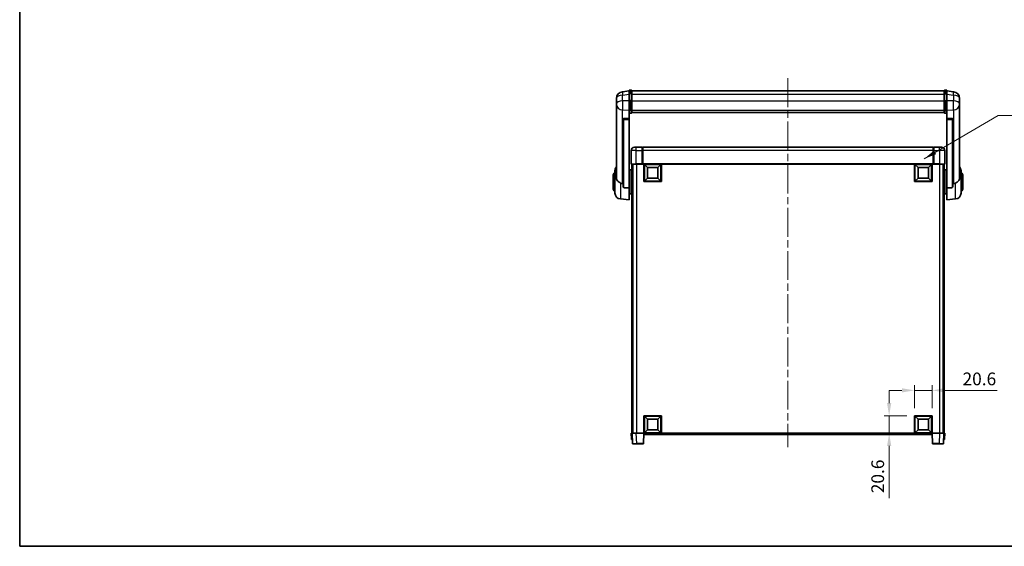
# Model space of a CAD drawing. Units: millimetres. Extents: x 0 to 12387, y 0 to 1686.
# Drawn here: x 2356 to 3518, y 0 to 621 of the extents above; entities that cross this region are included whole.
import ezdxf

# ---------------------------------------------------------------- set-up
doc = ezdxf.new("R2010")
doc.units = ezdxf.units.MM
doc.header["$LTSCALE"] = 6
doc.linetypes.add('CHAIN', pattern=[0.3543, 0.2362, -0.0295, 0.0591, -0.0295])
doc.layers.get('Defpoints').update_dxf_attribs({"lineweight": 25})
for name, color, linetype, lineweight in [('Border (ISO)', 7, 'Continuous', 35), ('Centerline (ISO)', 131, 'Continuous', 18), ('Dimension (ISO)', 7, 'Continuous', 18), ('Symbol (ISO)', 7, 'Continuous', 18), ('Visible (ISO)', 7, 'Continuous', 35), ('Visible Narrow (ISO)', 7, 'Continuous', 25)]:
    doc.layers.add(name, color=color, linetype=linetype, lineweight=lineweight)
doc.styles.add('Note Text (TK)', font='txt')
doc.dimstyles.new('Default - Method 1b (TK)', dxfattribs={"dimscale": 6, "dimtxt": 2.5, "dimasz": 2.5, "dimexe": 1, "dimexo": 1.5, "dimgap": 1, "dimtad": 1, "dimtoh": 1, "dimrnd": 1e-08, "dimdsep": 46, "dimtxsty": 'Note Text (TK)', "dimcen": 0.09, "dimdle": 5, "dimclrd": 100, "dimclre": 100, "dimclrt": 7, "dimadec": 1, "dimazin": 1, "dimtfac": 1, "dimtmove": 0, "dimatfit": 3, "dimfxl": 1, "dimtolj": 1, "dimlwd": -1, "dimlwe": -1, "dimarcsym": 0})
doc.dimstyles.new('Default - Method 1b (TK)$7', dxfattribs={"dimscale": 6, "dimtxt": 2.5, "dimasz": 2.5, "dimexe": 1, "dimexo": 1.5, "dimgap": 1, "dimtad": 1, "dimtoh": 1, "dimrnd": 1e-08, "dimdsep": 46, "dimtxsty": 'Note Text (TK)', "dimcen": 0.09, "dimdle": 5, "dimclrd": 100, "dimclre": 100, "dimclrt": 7, "dimadec": 1, "dimazin": 1, "dimtfac": 1, "dimtmove": 0, "dimatfit": 3, "dimfxl": 1, "dimtolj": 1, "dimlwd": -1, "dimlwe": -1, "dimarcsym": 0})

# ---------------------------------------------------------------- blocks, each defined once
blk = doc.blocks.new('図面枠 tk図枠')
at = {"layer": 'Border (ISO)'}
for p, q in [((14.5, 289), (14.5, 8)), ((14.5, 8), (405.5, 8))]:
    blk.add_line(p, q, dxfattribs=at)
blk = doc.blocks.new('*D225')
at = {"layer": 'Defpoints', "color": 0}
for p in [(3432.8, 184), (3412.2, 154), (3432.8, 154)]:
    blk.add_point(p, dxfattribs=at)
at = {"layer": 'Dimension (ISO)', "color": 100}
for p, q in [((3412.2, 163), (3412.2, 190)), ((3432.8, 163), (3432.8, 190)), ((3397.2, 184), (3382.2, 184)), ((3412.2, 184), (3432.8, 184)), ((3447.8, 184), (3509.7, 184))]:
    blk.add_line(p, q, dxfattribs=at)
for points in [[(3397.2, 186.5), (3397.2, 181.5), (3412.2, 184)], [(3447.8, 186.5), (3447.8, 181.5), (3432.8, 184)]]:
    blk.add_solid(points, dxfattribs=at)
at = {"layer": 'Dimension (ISO)', "color": 7, "insert": (3468.8, 197.5), "char_height": 15, "attachment_point": 4, "style": 'Note Text (TK)'}
blk.add_mtext('\\A1;20.6', dxfattribs=at)
blk = doc.blocks.new('*D226')
at = {"layer": 'Defpoints', "color": 0}
for p in [(3382.2, 154), (3412.2, 154), (3412.2, 133.4)]:
    blk.add_point(p, dxfattribs=at)
at = {"layer": 'Dimension (ISO)', "color": 100}
for p, q in [((3382.2, 169), (3382.2, 184)), ((3403.2, 154), (3376.2, 154)), ((3382.2, 154), (3382.2, 133.4)), ((3403.2, 133.4), (3376.2, 133.4)), ((3382.2, 118.4), (3382.2, 56.6))]:
    blk.add_line(p, q, dxfattribs=at)
for points in [[(3379.7, 169), (3384.7, 169), (3382.2, 154)], [(3379.7, 118.4), (3384.7, 118.4), (3382.2, 133.4)]]:
    blk.add_solid(points, dxfattribs=at)
at = {"layer": 'Dimension (ISO)', "color": 7, "insert": (3368.7, 62.6), "char_height": 15, "attachment_point": 4, "rotation": 90, "style": 'Note Text (TK)'}
blk.add_mtext('\\A1;20.6', dxfattribs=at)

msp = doc.modelspace()

# ---------------------------------------------------------------- linework, layer by layer
at = {"layer": 'Centerline (ISO)', "linetype": 'CHAIN', "ltscale": 23.990969}
msp.add_line((3262.7984, 552.3168), (3262.7984, 116.9197), dxfattribs=at)
at = {"layer": 'Visible (ISO)'}
for p, q in [((3075.2984, 537.332), (3067.3491, 536.382)), ((3075.2984, 533.5668), (3075.2984, 537.8168)), ((3077.7984, 538.3168), (3075.7984, 538.3168)), ((3078.2984, 537.8168), (3078.2984, 533.5668)), ((3078.2984, 537.3168), (3447.2984, 537.3168)), ((3447.2984, 533.5668), (3447.2984, 537.8168)), ((3447.7984, 538.3168), (3449.7984, 538.3168)), ((3450.2984, 537.8168), (3450.2984, 533.5668)), ((3450.2984, 537.332), (3458.2478, 536.382)), ((3060.2984, 528.4385), (3060.2984, 526.644)), ((3060.2984, 523.5524), (3060.2984, 525.6175)), ((3060.2984, 523.5524), (3060.2984, 521.7579)), ((3075.2984, 533.5668), (3075.2984, 525.7726)), ((3075.2984, 514.1614), (3075.2984, 525.7726)), ((3078.2984, 525.7726), (3078.2984, 533.5668)), ((3078.2984, 525.7726), (3078.2984, 514.1614)), ((3447.2984, 533.5668), (3447.2984, 525.7726)), ((3447.2984, 514.1614), (3447.2984, 525.7726)), ((3450.2984, 525.7726), (3450.2984, 533.5668)), ((3450.2984, 525.7726), (3450.2984, 514.1614)), ((3465.2984, 526.644), (3465.2984, 528.4385)), ((3465.2984, 525.6175), (3465.2984, 523.5524)), ((3465.2984, 521.7579), (3465.2984, 523.5524)), ((3060.2984, 521.7579), (3060.2984, 520.7219)), ((3060.2984, 518.937), (3060.2984, 520.7219)), ((3060.2984, 518.937), (3060.2984, 435.2425)), ((3075.2984, 514.1614), (3075.2984, 511.5745)), ((3075.2984, 511.5745), (3075.2984, 504.5944)), ((3078.2984, 511.5745), (3078.2984, 514.1614)), ((3078.2984, 511.9709), (3447.2984, 511.9709)), ((3078.2984, 511.9231), (3447.2984, 511.9231)), ((3447.2984, 514.1614), (3447.2984, 511.5745)), ((3450.2984, 511.5745), (3450.2984, 514.1614)), ((3450.2984, 504.5944), (3450.2984, 511.5745)), ((3465.2984, 520.7219), (3465.2984, 521.7579)), ((3465.2984, 520.7219), (3465.2984, 518.937)), ((3465.2984, 435.2425), (3465.2984, 518.937)), ((3068.2984, 504.3604), (3068.2984, 504.2668)), ((3068.2984, 504.2668), (3068.2984, 424.5414)), ((3075.2984, 504.5944), (3069.2113, 504.7893)), ((3075.2984, 504.5773), (3075.2984, 504.5944)), ((3075.2984, 504.5773), (3075.2984, 503.2246)), ((3075.2984, 422.8176), (3075.2984, 503.2246)), ((3077.7984, 511.0559), (3075.7984, 511.0559)), ((3447.7984, 511.0559), (3449.7984, 511.0559)), ((3456.3856, 504.7893), (3450.2984, 504.5944)), ((3450.2984, 504.5944), (3450.2984, 504.5773)), ((3450.2984, 503.2246), (3450.2984, 504.5773)), ((3450.2984, 503.2246), (3450.2984, 422.8176)), ((3457.2984, 504.2668), (3457.2984, 504.3604)), ((3457.2984, 424.5414), (3457.2984, 504.2668)), ((3077.7984, 466.9197), (3077.7984, 451.1697)), ((3081.7984, 470.9197), (3083.7984, 470.9197)), ((3090.7984, 470.9197), (3083.7984, 470.9197)), ((3090.7984, 470.9197), (3090.7984, 466.9197)), ((3091.0484, 470.7197), (3090.7984, 470.7197)), ((3090.7984, 451.1697), (3090.7984, 466.9197)), ((3434.2984, 470.9197), (3091.2984, 470.9197)), ((3091.2984, 466.9197), (3091.2984, 470.9197)), ((3091.2984, 466.9197), (3091.2984, 451.2197)), ((3434.2984, 470.9197), (3434.2984, 466.9197)), ((3434.2984, 451.2197), (3434.2984, 466.9197)), ((3434.5484, 470.7197), (3434.7984, 470.7197)), ((3441.7984, 470.9197), (3434.7984, 470.9197)), ((3434.7984, 466.9197), (3434.7984, 470.9197)), ((3434.7984, 466.9197), (3434.7984, 451.1697)), ((3441.7984, 470.9197), (3443.7984, 470.9197)), ((3447.7984, 451.1697), (3447.7984, 466.9197)), ((3058.5484, 416.7995), (3058.5484, 443.0399)), ((3075.2984, 444.0697), (3077.7984, 444.0697)), ((3077.7984, 415.7697), (3077.7984, 444.0697)), ((3077.7984, 442.4197), (3078.2984, 442.4197)), ((3083.7984, 450.9197), (3078.0484, 450.9197)), ((3078.2984, 450.9197), (3078.2984, 133.4197)), ((3079.2984, 450.9197), (3079.2984, 133.4197)), ((3079.5484, 450.9197), (3079.5484, 133.4197)), ((3083.7984, 450.9197), (3091.1984, 450.9197)), ((3090.7984, 451.1697), (3090.7984, 450.9248)), ((3091.0484, 450.9248), (3090.7984, 450.9248)), ((3091.2984, 450.9197), (3091.1984, 450.9197)), ((3091.2984, 450.9197), (3091.2984, 451.2197)), ((3434.2984, 450.9197), (3091.2984, 450.9197)), ((3092.7984, 430.3197), (3092.7984, 450.9197)), ((3096.8484, 446.8697), (3093.2984, 450.4197)), ((3093.2984, 430.8197), (3093.2984, 450.4197)), ((3093.2984, 450.4197), (3112.8984, 450.4197)), ((3096.8484, 434.3697), (3096.8484, 446.8697)), ((3096.8484, 446.8697), (3109.3484, 446.8697)), ((3109.3484, 446.8697), (3112.8984, 450.4197)), ((3109.3484, 446.8697), (3109.3484, 434.3697)), ((3112.8984, 450.4197), (3112.8984, 430.8197)), ((3113.3984, 450.9197), (3113.3984, 430.3197)), ((3412.1984, 430.3197), (3412.1984, 450.9197)), ((3416.2484, 446.8697), (3412.6984, 450.4197)), ((3412.6984, 430.8197), (3412.6984, 450.4197)), ((3412.6984, 450.4197), (3432.2984, 450.4197)), ((3416.2484, 434.3697), (3416.2484, 446.8697)), ((3416.2484, 446.8697), (3428.7484, 446.8697)), ((3428.7484, 446.8697), (3432.2984, 450.4197)), ((3428.7484, 446.8697), (3428.7484, 434.3697)), ((3432.2984, 450.4197), (3432.2984, 430.8197)), ((3432.7984, 450.9197), (3432.7984, 430.3197)), ((3434.2984, 451.2197), (3434.2984, 450.9197)), ((3434.3984, 450.9197), (3434.2984, 450.9197)), ((3434.3984, 450.9197), (3441.7984, 450.9197)), ((3434.7984, 450.9248), (3434.5484, 450.9248)), ((3434.7984, 450.9248), (3434.7984, 451.1697)), ((3447.5484, 450.9197), (3441.7984, 450.9197)), ((3446.0484, 450.9197), (3446.0484, 133.4197)), ((3446.2984, 450.9197), (3446.2984, 133.4197)), ((3447.2984, 450.9197), (3447.2984, 133.4197)), ((3447.7984, 442.4197), (3447.2984, 442.4197)), ((3447.7984, 444.0697), (3447.7984, 415.7697)), ((3450.2984, 444.0697), (3447.7984, 444.0697)), ((3467.0484, 443.0399), (3467.0484, 416.7995)), ((3056.5484, 421.4197), (3056.5484, 438.4197)), ((3077.7984, 437.4197), (3078.2984, 437.4197)), ((3113.3984, 430.3197), (3092.7984, 430.3197)), ((3096.8484, 434.3697), (3093.2984, 430.8197)), ((3112.8984, 430.8197), (3093.2984, 430.8197)), ((3109.3484, 434.3697), (3096.8484, 434.3697)), ((3109.3484, 434.3697), (3112.8984, 430.8197)), ((3432.7984, 430.3197), (3412.1984, 430.3197)), ((3416.2484, 434.3697), (3412.6984, 430.8197)), ((3432.2984, 430.8197), (3412.6984, 430.8197)), ((3428.7484, 434.3697), (3416.2484, 434.3697)), ((3428.7484, 434.3697), (3432.2984, 430.8197)), ((3447.7984, 437.4197), (3447.2984, 437.4197)), ((3469.0484, 438.4197), (3469.0484, 421.4197)), ((3075.2984, 422.8176), (3075.2984, 408.9197)), ((3077.7984, 422.4197), (3078.2984, 422.4197)), ((3447.7984, 422.4197), (3447.2984, 422.4197)), ((3450.2984, 408.9197), (3450.2984, 422.8176)), ((3064.9383, 409.8261), (3075.2984, 408.9197)), ((3075.2984, 415.7697), (3077.7984, 415.7697)), ((3077.7984, 417.4197), (3078.2984, 417.4197)), ((3447.7984, 417.4197), (3447.2984, 417.4197)), ((3450.2984, 415.7697), (3447.7984, 415.7697)), ((3460.6585, 409.8261), (3450.2984, 408.9197)), ((3092.7984, 133.4197), (3092.7984, 154.0197)), ((3092.7984, 154.0197), (3113.3984, 154.0197)), ((3096.8484, 149.9697), (3093.2984, 153.5197)), ((3093.2984, 133.9197), (3093.2984, 153.5197)), ((3093.2984, 153.5197), (3112.8984, 153.5197)), ((3109.3484, 149.9697), (3112.8984, 153.5197)), ((3112.8984, 153.5197), (3112.8984, 133.9197)), ((3113.3984, 154.0197), (3113.3984, 133.4197)), ((3412.1984, 133.4197), (3412.1984, 154.0197)), ((3412.1984, 154.0197), (3432.7984, 154.0197)), ((3416.2484, 149.9697), (3412.6984, 153.5197)), ((3412.6984, 133.9197), (3412.6984, 153.5197)), ((3412.6984, 153.5197), (3432.2984, 153.5197)), ((3428.7484, 149.9697), (3432.2984, 153.5197)), ((3432.2984, 153.5197), (3432.2984, 133.9197)), ((3432.7984, 154.0197), (3432.7984, 133.4197)), ((3096.8484, 137.4697), (3096.8484, 149.9697)), ((3096.8484, 149.9697), (3109.3484, 149.9697)), ((3109.3484, 149.9697), (3109.3484, 137.4697)), ((3416.2484, 137.4697), (3416.2484, 149.9697)), ((3416.2484, 149.9697), (3428.7484, 149.9697)), ((3428.7484, 149.9697), (3428.7484, 137.4697)), ((3077.7984, 133.4197), (3078.7978, 133.4197)), ((3077.7984, 133.4197), (3078.0435, 126.4023)), ((3078.7978, 133.4197), (3078.7984, 133.4197)), ((3078.7984, 133.4197), (3083.7954, 133.4197)), ((3078.7984, 133.4197), (3079.2181, 121.4023)), ((3083.7954, 133.4197), (3092.2987, 133.4197)), ((3092.2987, 133.4197), (3092.7984, 133.4197)), ((3092.3788, 121.4023), (3092.7984, 133.4197)), ((3113.3984, 133.4197), (3092.7984, 133.4197)), ((3093.0484, 131.9197), (3093.0484, 133.4197)), ((3432.5484, 131.9197), (3093.0484, 131.9197)), ((3096.8484, 137.4697), (3093.2984, 133.9197)), ((3112.8984, 133.9197), (3093.2984, 133.9197)), ((3109.3484, 137.4697), (3096.8484, 137.4697)), ((3109.3484, 137.4697), (3112.8984, 133.9197)), ((3432.7984, 133.4197), (3412.1984, 133.4197)), ((3416.2484, 137.4697), (3412.6984, 133.9197)), ((3432.2984, 133.9197), (3412.6984, 133.9197)), ((3428.7484, 137.4697), (3416.2484, 137.4697)), ((3428.7484, 137.4697), (3432.2984, 133.9197)), ((3432.5484, 133.4197), (3432.5484, 131.9197)), ((3432.7984, 133.4197), (3433.2981, 133.4197)), ((3432.7984, 133.4197), (3433.2181, 121.4023)), ((3433.2981, 133.4197), (3441.8015, 133.4197)), ((3441.8015, 133.4197), (3446.7984, 133.4197)), ((3446.3788, 121.4023), (3446.7984, 133.4197)), ((3446.7984, 133.4197), (3446.799, 133.4197)), ((3446.799, 133.4197), (3447.7984, 133.4197)), ((3447.5534, 126.4023), (3447.7984, 133.4197)), ((3079.0429, 125.9197), (3078.5432, 125.9197)), ((3079.0429, 125.9197), (3079.0603, 125.9197)), ((3084.2151, 120.9197), (3079.7178, 120.9197)), ((3084.2151, 120.9197), (3091.8791, 120.9197)), ((3433.7178, 120.9197), (3441.3818, 120.9197)), ((3445.8791, 120.9197), (3441.3818, 120.9197)), ((3446.5365, 125.9197), (3446.554, 125.9197)), ((3447.0537, 125.9197), (3446.554, 125.9197))]:
    msp.add_line(p, q, dxfattribs=at)
for centre, radius, start, end in [((3068.2984, 528.4385), 8, 96.8151935, 180), ((3075.7984, 537.8168), 0.5, 90, 180), ((3077.7984, 537.8168), 0.5, 0, 90), ((3447.7984, 537.8168), 0.5, 90, 180), ((3449.7984, 537.8168), 0.5, 0, 90), ((3457.2984, 528.4385), 8, 0, 83.1848065), ((3081.7984, 466.9197), 4, 90, 180), ((3091.0484, 470.4697), 0.25, 0, 90), ((3434.5484, 470.4697), 0.25, 90, 180), ((3443.7984, 466.9197), 4, 0, 90), ((3065.5484, 443.0399), 7, 138.5903779, 180), ((3078.0484, 451.1697), 0.25, 180, 270), ((3447.5484, 451.1697), 0.25, 270, 0), ((3460.0484, 443.0399), 7, 0, 41.4096221), ((3058.5484, 438.4197), 2, 90, 180), ((3467.0484, 438.4197), 2, 0, 90), ((3058.5484, 421.4197), 2, 180, 270), ((3467.0484, 421.4197), 2, 270, 0), ((3065.5484, 416.7995), 7, 180, 265), ((3460.0484, 416.7995), 7, 275, 0), ((3078.5432, 126.4197), 0.5, 182, 270), ((3079.7178, 121.4197), 0.5, 182, 270), ((3091.8791, 121.4197), 0.5, 270, 358), ((3433.7178, 121.4197), 0.5, 182, 270), ((3445.8791, 121.4197), 0.5, 270, 358), ((3447.0537, 126.4197), 0.5, 270, 358)]:
    msp.add_arc(centre, radius, start, end, dxfattribs=at)
for centre, major_axis, start_param, end_param in [((3069.2984, 504.2846), (-0.9988, 0.1006), 4.849616411, 6.333146275), ((3456.2984, 504.2846), (0.9988, 0.1006), 6.23322434, 7.716754204)]:
    msp.add_ellipse(centre, major_axis=major_axis, ratio=0.496211434, start_param=start_param, end_param=end_param, dxfattribs=at)
for points, knots in [([(3060.2984, 526.644), (3060.2984, 526.5897), (3060.2987, 526.5328), (3060.3018, 526.14), (3060.3081, 525.7253), (3060.3081, 524.8641), (3060.3018, 524.3567), (3060.2987, 523.74), (3060.2984, 523.6463), (3060.2984, 523.5524)], [4.5353395957, 4.5353395957, 4.5353395957, 4.5353395957, 4.5618949629, 4.5618949629, 4.7110513048, 4.7110513048, 4.8602076466, 4.8602076466, 4.8867630138, 4.8867630138, 4.8867630138, 4.8867630138]), ([(3060.2984, 525.6175), (3060.2984, 525.6945), (3060.2987, 525.7699), (3060.2999, 525.9591), (3060.301, 526.0697), (3060.3021, 526.1744)], [4.53533959571, 4.53533959571, 4.53533959571, 4.53533959571, 4.56189496286, 4.56189496286, 4.60382458455, 4.60382458455, 4.60382458455, 4.60382458455]), ([(3465.2984, 523.5524), (3465.2984, 523.6463), (3465.2981, 523.74), (3465.2951, 524.3567), (3465.2888, 524.8641), (3465.2888, 525.7253), (3465.2951, 526.14), (3465.2981, 526.5328), (3465.2984, 526.5897), (3465.2984, 526.644)], [4.5353395957, 4.5353395957, 4.5353395957, 4.5353395957, 4.5618949629, 4.5618949629, 4.7110513048, 4.7110513048, 4.8602076466, 4.8602076466, 4.8867630138, 4.8867630138, 4.8867630138, 4.8867630138]), ([(3465.2948, 526.1744), (3465.2959, 526.0697), (3465.2969, 525.9591), (3465.2981, 525.7699), (3465.2984, 525.6945), (3465.2984, 525.6175)], [4.81827802497, 4.81827802497, 4.81827802497, 4.81827802497, 4.86020764664, 4.86020764664, 4.88676301379, 4.88676301379, 4.88676301379, 4.88676301379]), ([(3060.2984, 520.7219), (3060.2984, 520.6449), (3060.2987, 520.5695), (3060.3018, 520.0842), (3060.3081, 519.7377), (3060.3081, 519.2405), (3060.3018, 519.0546), (3060.2987, 518.9571), (3060.2984, 518.9455), (3060.2984, 518.937)], [4.5353395957, 4.5353395957, 4.5353395957, 4.5353395957, 4.5618949629, 4.5618949629, 4.7110513048, 4.7110513048, 4.8602076466, 4.8602076466, 4.8867630138, 4.8867630138, 4.8867630138, 4.8867630138]), ([(3075.2984, 511.5745), (3075.2984, 511.5735), (3075.2984, 511.5724), (3075.2987, 511.5337), (3075.3028, 511.4963), (3075.3188, 511.4232), (3075.3306, 511.3876), (3075.3734, 511.2932), (3075.412, 511.2384), (3075.5059, 511.149), (3075.5594, 511.1143), (3075.6755, 511.0678), (3075.7366, 511.0559), (3075.7984, 511.0559)], [-0.08092276388, -0.08092276388, -0.08092276388, -0.08092276388, -0.08058863566, -0.08058863566, -0.06914791273, -0.06914791273, -0.05776555886, -0.05776555886, -0.03762208054, -0.03762208054, -0.01855560937, -0.01855560937, 0, 0, 0, 0]), ([(3077.7984, 511.0559), (3077.8603, 511.0559), (3077.9214, 511.0678), (3078.0375, 511.1143), (3078.091, 511.149), (3078.1849, 511.2384), (3078.2235, 511.2932), (3078.2663, 511.3876), (3078.2781, 511.4232), (3078.2941, 511.4963), (3078.2982, 511.5337), (3078.2984, 511.5724), (3078.2984, 511.5735), (3078.2984, 511.5745)], [-0.08074557006, -0.08074557006, -0.08074557006, -0.08074557006, -0.06215382639, -0.06215382639, -0.0430502261, -0.0430502261, -0.02286752136, -0.02286752136, -0.01146300204, -0.01146300204, 0, 0, 0.00033477888, 0.00033477888, 0.00033477888, 0.00033477888]), ([(3447.2984, 511.5745), (3447.2984, 511.5735), (3447.2984, 511.5724), (3447.2987, 511.5337), (3447.3028, 511.4963), (3447.3188, 511.4232), (3447.3306, 511.3876), (3447.3734, 511.2932), (3447.412, 511.2384), (3447.5059, 511.149), (3447.5594, 511.1143), (3447.6755, 511.0678), (3447.7366, 511.0559), (3447.7984, 511.0559)], [-0.08092276388, -0.08092276388, -0.08092276388, -0.08092276388, -0.08058863566, -0.08058863566, -0.06914791273, -0.06914791273, -0.05776555886, -0.05776555886, -0.03762208054, -0.03762208054, -0.01855560937, -0.01855560937, 0, 0, 0, 0]), ([(3450.2984, 511.5745), (3450.2984, 511.5735), (3450.2984, 511.5724), (3450.2982, 511.5337), (3450.2941, 511.4963), (3450.2781, 511.4232), (3450.2663, 511.3876), (3450.2235, 511.2932), (3450.1849, 511.2384), (3450.091, 511.149), (3450.0375, 511.1143), (3449.9214, 511.0678), (3449.8603, 511.0559), (3449.7984, 511.0559)], [-0.00033477888, -0.00033477888, -0.00033477888, -0.00033477888, 0, 0, 0.01146300204, 0.01146300204, 0.02286752136, 0.02286752136, 0.0430502261, 0.0430502261, 0.06215382639, 0.06215382639, 0.08074557006, 0.08074557006, 0.08074557006, 0.08074557006]), ([(3465.2984, 518.937), (3465.2984, 518.9455), (3465.2981, 518.9571), (3465.2951, 519.0546), (3465.2888, 519.2405), (3465.2888, 519.7377), (3465.2951, 520.0842), (3465.2981, 520.5695), (3465.2984, 520.6449), (3465.2984, 520.7219)], [4.5353395957, 4.5353395957, 4.5353395957, 4.5353395957, 4.5618949629, 4.5618949629, 4.7110513048, 4.7110513048, 4.8602076466, 4.8602076466, 4.8867630138, 4.8867630138, 4.8867630138, 4.8867630138]), ([(3091.0484, 450.9248), (3091.0843, 450.9248), (3091.122, 450.9227), (3091.1709, 450.9203), (3091.1852, 450.9197), (3091.1984, 450.9197)], [0.1703131202, 0.1703131202, 0.1703131202, 0.1703131202, 0.1810677517, 0.1810677517, 0.18585700133, 0.18585700133, 0.18585700133, 0.18585700133]), ([(3434.3984, 450.9197), (3434.4117, 450.9197), (3434.426, 450.9203), (3434.4749, 450.9227), (3434.5126, 450.9248), (3434.5484, 450.9248)], [0.04122715894, 0.04122715894, 0.04122715894, 0.04122715894, 0.04601640857, 0.04601640857, 0.05677104007, 0.05677104007, 0.05677104007, 0.05677104007]), ([(3064.9383, 428.661), (3064.4237, 428.9193), (3063.9292, 429.2097), (3062.7168, 430.0623), (3062.0726, 430.6641), (3061.1122, 431.9525), (3060.7737, 432.6135), (3060.4593, 433.6882), (3060.3872, 434.0475), (3060.3136, 434.69), (3060.2984, 434.9638), (3060.2984, 435.2425)], [-8.3586508436, -8.3586508436, -8.3586508436, -8.3586508436, -8.1900035058, -8.1900035058, -7.9176885747, -7.9176885747, -7.6762951966, -7.6762951966, -7.5609884775, -7.5609884775, -7.4777590937, -7.4777590937, -7.4777590937, -7.4777590937]), ([(3465.2984, 435.2425), (3465.2984, 435.0061), (3465.2875, 434.7736), (3465.2313, 434.1891), (3465.1708, 433.8467), (3464.9144, 432.8651), (3464.6464, 432.2682), (3463.7959, 430.9512), (3463.1249, 430.2621), (3461.7845, 429.2788), (3461.2339, 428.9498), (3460.6585, 428.661)], [-5.271586261, -5.271586261, -5.271586261, -5.271586261, -5.187218627, -5.187218627, -5.056284352, -5.056284352, -4.799211423, -4.799211423, -4.442199692, -4.442199692, -4.222488194, -4.222488194, -4.222488194, -4.222488194]), ([(3067.6012, 427.9435), (3066.7081, 427.9911), (3065.788, 428.2362), (3064.9455, 428.6574), (3064.9419, 428.6592), (3064.9383, 428.661)], [2.5763228101, 2.5763228101, 2.5763228101, 2.5763228101, 2.8430998248, 2.8430998248, 2.8442449616, 2.8442449616, 2.8442449616, 2.8442449616]), ([(3069.2113, 423.1761), (3069.1566, 423.1793), (3069.1016, 423.1893), (3068.9881, 423.2245), (3068.9299, 423.2515), (3068.7666, 423.352), (3068.6728, 423.4459), (3068.4906, 423.6909), (3068.4096, 423.8709), (3068.318, 424.219), (3068.2987, 424.3845), (3068.2984, 424.5414)], [0.3759847001, 0.3759847001, 0.3759847001, 0.3759847001, 0.3924402418, 0.3924402418, 0.4109147977, 0.4109147977, 0.4478639096, 0.4478639096, 0.5044866186, 0.5044866186, 0.5521486805, 0.5521486805, 0.5521486805, 0.5521486805]), ([(3457.2984, 424.5414), (3457.2982, 424.3845), (3457.2789, 424.219), (3457.1873, 423.8709), (3457.1062, 423.6909), (3456.924, 423.4459), (3456.8303, 423.352), (3456.667, 423.2515), (3456.6088, 423.2245), (3456.4953, 423.1893), (3456.4403, 423.1793), (3456.3856, 423.1761)], [0.1928453029, 0.1928453029, 0.1928453029, 0.1928453029, 0.2405073648, 0.2405073648, 0.2971300739, 0.2971300739, 0.3340791857, 0.3340791857, 0.3525537417, 0.3525537417, 0.3690092833, 0.3690092833, 0.3690092833, 0.3690092833]), ([(3460.6585, 428.661), (3460.6549, 428.6592), (3460.6513, 428.6574), (3459.8088, 428.2362), (3458.8888, 427.9911), (3457.9957, 427.9435)], [2.1022586035, 2.1022586035, 2.1022586035, 2.1022586035, 2.1034037402, 2.1034037402, 2.3701807549, 2.3701807549, 2.3701807549, 2.3701807549])]:
    msp.add_open_spline(points, degree=3, knots=knots, dxfattribs=at)
for points in [[(3068.2984, 427.9063), (3067.9495, 427.925), (3067.6012, 427.9435)], [(3069.2113, 423.1761), (3072.2328, 422.9985), (3075.2984, 422.8176)], [(3450.2984, 422.8176), (3453.3641, 422.9985), (3456.3856, 423.1761)], [(3457.9957, 427.9435), (3457.6474, 427.925), (3457.2984, 427.9063)]]:
    msp.add_open_spline(points, degree=2, dxfattribs=at)
at = {"layer": 'Visible Narrow (ISO)'}
for p, q in [((3075.7984, 538.3168), (3075.7984, 533.8168)), ((3077.7984, 533.8168), (3077.7984, 538.3168)), ((3447.7984, 538.3168), (3447.7984, 533.8168)), ((3449.7984, 533.8168), (3449.7984, 538.3168)), ((3067.6012, 532.4233), (3075.2984, 533.3432)), ((3067.6012, 525.7427), (3067.6012, 532.4233)), ((3075.2984, 525.4962), (3067.6012, 525.7427)), ((3075.7984, 526.0226), (3075.7984, 533.8168)), ((3077.7984, 533.8168), (3075.7984, 533.8168)), ((3075.7984, 526.0226), (3075.7984, 513.7284)), ((3077.7984, 526.0226), (3075.7984, 526.0226)), ((3077.7984, 533.8168), (3077.7984, 526.0226)), ((3077.7984, 513.7284), (3077.7984, 526.0226)), ((3078.2984, 533.3168), (3447.2984, 533.3168)), ((3078.2984, 525.5226), (3447.2984, 525.5226)), ((3447.7984, 526.0226), (3447.7984, 533.8168)), ((3447.7984, 533.8168), (3449.7984, 533.8168)), ((3447.7984, 526.0226), (3447.7984, 513.7284)), ((3447.7984, 526.0226), (3449.7984, 526.0226)), ((3449.7984, 533.8168), (3449.7984, 526.0226)), ((3449.7984, 513.7284), (3449.7984, 526.0226)), ((3450.2984, 533.3432), (3457.9957, 532.4233)), ((3457.9957, 525.7427), (3450.2984, 525.4962)), ((3457.9957, 532.4233), (3457.9957, 525.7427)), ((3067.6012, 514.8561), (3075.2984, 514.6096)), ((3067.6012, 427.9435), (3067.6012, 514.8561)), ((3075.7984, 511.0559), (3075.7984, 513.7284)), ((3077.7984, 513.7284), (3075.7984, 513.7284)), ((3077.7984, 513.7284), (3077.7984, 511.0559)), ((3078.2984, 514.5944), (3447.2984, 514.5944)), ((3447.7984, 511.0559), (3447.7984, 513.7284)), ((3447.7984, 513.7284), (3449.7984, 513.7284)), ((3449.7984, 513.7284), (3449.7984, 511.0559)), ((3450.2984, 514.6096), (3457.9957, 514.8561)), ((3457.9957, 514.8561), (3457.9957, 427.9435)), ((3069.2113, 504.7649), (3069.2113, 504.7893)), ((3075.2984, 504.5773), (3069.2113, 504.7649)), ((3069.2113, 503.4122), (3075.2984, 503.2246)), ((3069.2113, 423.1761), (3069.2113, 503.4122)), ((3456.3856, 504.7649), (3450.2984, 504.5773)), ((3450.2984, 503.2246), (3456.3856, 503.4122)), ((3456.3856, 504.7893), (3456.3856, 504.7649)), ((3456.3856, 503.4122), (3456.3856, 423.1761)), ((3083.7984, 466.9197), (3077.7984, 466.9197)), ((3083.7984, 466.9197), (3083.7984, 470.9197)), ((3083.7984, 451.1697), (3083.7984, 466.9197)), ((3083.7984, 466.9197), (3090.7984, 466.9197)), ((3091.0484, 466.9197), (3090.7984, 466.9197)), ((3091.0484, 466.9197), (3091.0484, 470.7197)), ((3091.2984, 466.9197), (3091.0484, 466.9197)), ((3091.0484, 466.9197), (3091.0484, 450.9248)), ((3434.2984, 466.9197), (3091.2984, 466.9197)), ((3434.2984, 466.9197), (3434.5484, 466.9197)), ((3434.5484, 470.7197), (3434.5484, 466.9197)), ((3434.5484, 450.9248), (3434.5484, 466.9197)), ((3434.5484, 466.9197), (3434.7984, 466.9197)), ((3434.7984, 466.9197), (3441.7984, 466.9197)), ((3441.7984, 466.9197), (3441.7984, 470.9197)), ((3441.7984, 466.9197), (3441.7984, 451.1697)), ((3447.7984, 466.9197), (3441.7984, 466.9197)), ((3077.7984, 451.1697), (3083.7984, 451.1697)), ((3090.7984, 451.1697), (3083.7984, 451.1697)), ((3083.7984, 451.1697), (3083.7984, 450.9197)), ((3084.0484, 450.9197), (3084.0484, 133.4197)), ((3434.2984, 451.2197), (3091.2984, 451.2197)), ((3441.7984, 451.1697), (3434.7984, 451.1697)), ((3441.5484, 450.9197), (3441.5484, 133.4197)), ((3441.7984, 451.1697), (3441.7984, 450.9197)), ((3441.7984, 451.1697), (3447.7984, 451.1697)), ((3064.9383, 428.661), (3064.9383, 409.8261)), ((3460.6585, 409.8261), (3460.6585, 428.661)), ((3079.0429, 126.4023), (3078.7978, 133.4197)), ((3084.2151, 121.4023), (3083.7954, 133.4197)), ((3092.2987, 133.4197), (3091.8791, 121.4023)), ((3412.1984, 133.4197), (3113.3984, 133.4197)), ((3433.7178, 121.4023), (3433.2981, 133.4197)), ((3441.8015, 133.4197), (3441.3818, 121.4023)), ((3446.799, 133.4197), (3446.554, 126.4023)), ((3079.0429, 126.4023), (3079.0429, 125.9197)), ((3079.0435, 126.4023), (3079.0429, 126.4023)), ((3084.2151, 121.4023), (3084.2151, 120.9197)), ((3091.8791, 121.4023), (3084.2151, 121.4023)), ((3091.8791, 121.4023), (3091.8791, 120.9197)), ((3433.7178, 120.9197), (3433.7178, 121.4023)), ((3441.3818, 121.4023), (3433.7178, 121.4023)), ((3441.3818, 121.4023), (3441.3818, 120.9197)), ((3446.554, 126.4023), (3446.5534, 126.4023)), ((3446.554, 126.4023), (3446.554, 125.9197))]:
    msp.add_line(p, q, dxfattribs=at)
for centre, major_axis, ratio, start_param, end_param in [((3068.2984, 528.4385), (-0.9493, 7.9435), 0.031780739, 0, 1.041506623), ((3457.2984, 528.4385), (0.9493, 7.9435), 0.031780739, 5.241678685, 6.283185308), ((3068.2984, 528.4385), (-8, 0), 0.5, 4.799655443, 6.283185307), ((3068.2984, 521.7579), (-8, 0), 0.5, 4.799655443, 6.283185307), ((3068.2984, 521.7579), (0.2561, 7.9959), 0.118607333, 1.052900973, 2.616101103), ((3075.7984, 533.5668), (-0.5, 0), 0.5, 4.71238898, 6.283185307), ((3075.7984, 525.7726), (-0.5, 0), 0.5, 4.71238898, 6.283185307), ((3077.7984, 533.5668), (0.5, 0), 0.5, 0, 1.570796327), ((3077.7984, 525.7726), (0.5, 0), 0.5, 0, 1.570796327), ((3447.7984, 533.5668), (-0.5, 0), 0.5, 4.71238898, 6.283185307), ((3447.7984, 525.7726), (-0.5, 0), 0.5, 4.71238898, 6.283185307), ((3449.7984, 533.5668), (0.5, 0), 0.5, 0, 1.570796327), ((3449.7984, 525.7726), (0.5, 0), 0.5, 0, 1.570796327), ((3457.2984, 528.4385), (8, 0), 0.5, 0, 1.483529864), ((3457.2984, 521.7579), (8, 0), 0.5, 0, 1.483529864), ((3457.2984, 521.7579), (0.2561, -7.9959), 0.118607333, 0.525491551, 2.088691681), ((3068.2984, 521.7579), (-8, 0), 0.866025404, 0, 1.483529864), ((3075.7984, 514.1614), (-0.5, 0), 0.866025404, 0, 1.570796327), ((3077.7984, 514.1614), (0.5, 0), 0.866025404, 4.71238898, 6.283185307), ((3447.7984, 514.1614), (-0.5, 0), 0.866025404, 0, 1.570796327), ((3449.7984, 514.1614), (0.5, 0), 0.866025404, 4.71238898, 6.283185307), ((3457.2984, 521.7579), (8, 0), 0.866025404, 4.799655443, 6.283185307), ((3069.2984, 504.2668), (-1, 0), 0.5, 4.799655443, 6.283185307), ((3069.2984, 504.2668), (-1, 0), 0.857873541, 0, 1.483529864), ((3069.2984, 504.2668), (0.0308, 0.9995), 0.11792885, 1.052758165, 2.599998542), ((3456.2984, 504.2668), (1, 0), 0.5, 0, 1.483529864), ((3456.2984, 504.2668), (0.0308, -0.9995), 0.11792885, 0.541594112, 2.088834489), ((3456.2984, 504.2668), (1, 0), 0.857873541, 4.799655443, 6.283185307), ((3079.0435, 126.4197), (-1, -0.0174), 0.017433815, 0.000304494, 1.569882845), ((3084.2205, 121.4197), (-5.0024, -0.0174), 0.003484384, 0.000109511, 1.569687863), ((3091.8791, 121.4197), (0.4997, -0.0174), 0.034878263, 4.713606955, 6.283185307), ((3433.7178, 121.4197), (-0.4997, -0.0174), 0.034878263, 0, 1.569578352), ((3441.3763, 121.4197), (-5.0024, 0.0174), 0.003484384, 1.571904795, 3.141483155), ((3446.5534, 126.4197), (-1, 0.0174), 0.017433815, 1.571709808, 3.14128816)]:
    msp.add_ellipse(centre, major_axis=major_axis, ratio=ratio, start_param=start_param, end_param=end_param, dxfattribs=at)

# ---------------------------------------------------------------- block references
at = {"xscale": 6, "yscale": 6, "zscale": 6}
msp.add_blockref('図面枠 tk図枠', (2269, -48), dxfattribs=at)

# ---------------------------------------------------------------- dimensions: what is measured, and where the dimension line sits
at = {"layer": 'Dimension (ISO)', "color": 100}
for base, p1, p2, angle, picture, middle in [((3432.7984, 184.0197), (3412.1984, 154.0197), (3432.7984, 154.0197), 180, '*D225', (3486.2274, 184.0197)), ((3382.1984, 154.0197), (3412.1984, 133.4197), (3412.1984, 154.0197), 90, '*D226', (3382.1984, 79.9907))]:
    dim = msp.add_linear_dim(base=base, p1=p1, p2=p2, angle=angle, dimstyle='Default - Method 1b (TK)', override={"dimscale": 0, "dimtxt": 15, "dimasz": 15, "dimexe": 6, "dimexo": 9, "dimgap": 6, "dimtoh": 0, "dimdec": 2, "dimcen": 0.54, "dimtol": 0, "dimlim": 0, "dimtp": 0, "dimtm": 0, "dimtdec": 2, "dimtofl": 1, "dimatfit": 1}, dxfattribs=at)
    dim.commit()
    dim.dimension.update_dxf_attribs({"geometry": picture, "text_midpoint": middle, "dimtype": 160})

# ---------------------------------------------------------------- leaders
at = {"layer": 'Symbol (ISO)', "color": 100, "annotation_type": 0, "has_hookline": 1, "hookline_direction": 0, "text_width": 299.0625}
msp.add_leader([(3423.487, 457.2142), (3510.8872, 508.1956), (3525.8872, 508.1956)], dimstyle='Default - Method 1b (TK)$7', override={"dimscale": 0, "dimtxt": 15, "dimasz": 15, "dimgap": 0, "dimtad": 1}, dxfattribs=at)

doc.saveas('drawing.dxf')
